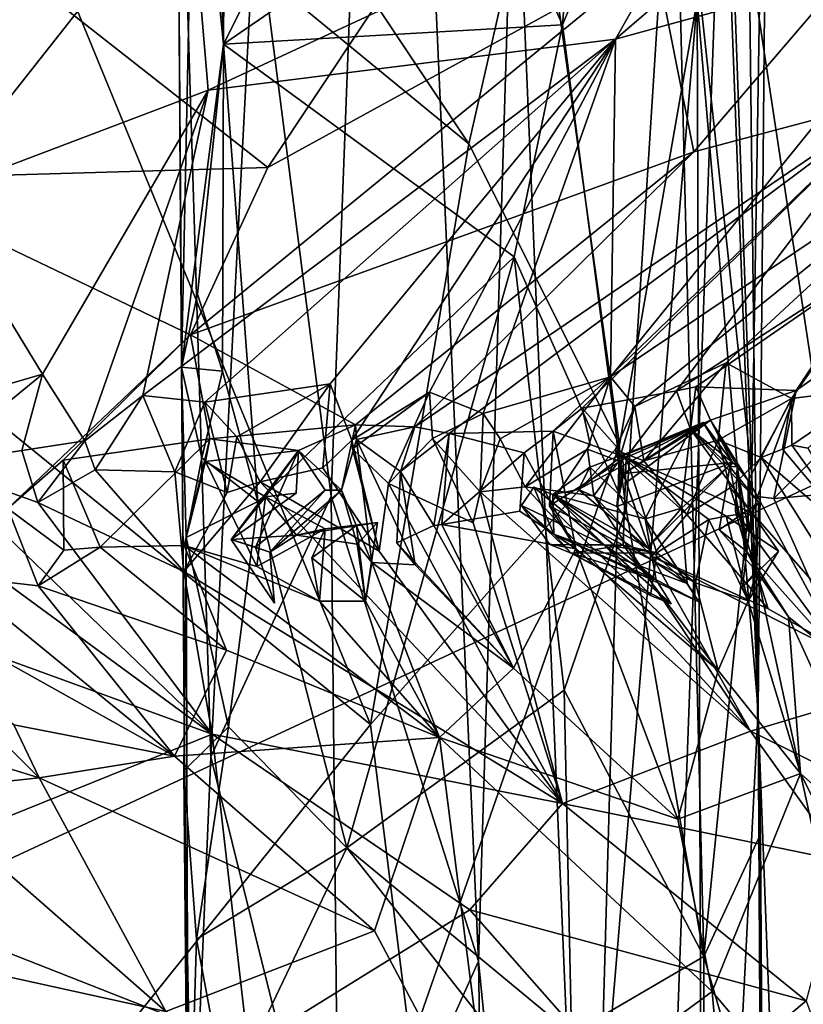
# Model space of a CAD drawing. Units: metres. Extents: x 25.4 to 30.92, y -2.77 to 4.36.
# Drawn here: x 30.34 to 30.55, y 2.93 to 3.19 of the extents above; entities that cross this region are included whole.
import ezdxf

# ---------------------------------------------------------------- set-up
doc = ezdxf.new("R2010")
doc.units = ezdxf.units.M

msp = doc.modelspace()

# ---------------------------------------------------------------- linework, layer by layer
at = {"layer": '1'}
for points in [[(30.84486, 3.19965, -1.55751), (30.25667, 2.92572, -1.56038), (30.12869, 4.23432, -1.56563)], [(30.4262, 3.06113, -0.26972), (30.44163, 3.46763, -0.31951), (30.4061, 3.21789, -0.19532)], [(30.44163, 3.46763, -0.31951), (30.4262, 3.06113, -0.26972), (30.46524, 2.93798, -0.37119)], [(30.47477, 3.25037, -0.39479), (30.44163, 3.46763, -0.31951), (30.46524, 2.93798, -0.37119)], [(30.5231, 3.19233, 0.30625), (30.5392, 3.00447, 0.26483), (30.53461, 3.39195, 0.27897)], [(30.54258, 3.37541, 0.22493), (30.53461, 3.39195, 0.27897), (30.5392, 3.00447, 0.26483)], [(30.31373, 3.37792, 0.41176), (30.32811, 3.2649, 0.40694), (30.46267, 3.15439, 0.3607)], [(30.31373, 3.37792, 0.41176), (30.46267, 3.15439, 0.3607), (30.48059, 3.23301, 0.34964)], [(30.53752, 3.06671, 0.17122), (30.52832, 3.32499, 0.14588), (30.54258, 3.37541, 0.22493)], [(30.54258, 3.37541, 0.22493), (30.5392, 3.00447, 0.26483), (30.53752, 3.06671, 0.17122)], [(30.39527, 3.2571, 0.05108), (30.39867, 3.34181, 0.05404), (30.39773, 3.18084, 0.05512)], [(30.39773, 3.18084, 0.05512), (30.39867, 3.34181, 0.05404), (30.46096, 3.30713, 0.07665)], [(30.53752, 3.06671, 0.17122), (30.51702, 3.25705, 0.12514), (30.52832, 3.32499, 0.14588)], [(30.39773, 3.18084, 0.05512), (30.46096, 3.30713, 0.07665), (30.46798, 3.22904, 0.0797)], [(30.38843, 2.85175, -0.07787), (30.38526, 3.28558, -0.03618), (30.38661, 3.09533, 0.0305)], [(30.38661, 3.09533, 0.0305), (30.38526, 3.28558, -0.03618), (30.38992, 3.25718, 0.04267)], [(30.38526, 3.28558, -0.03618), (30.38843, 2.85175, -0.07787), (30.39437, 2.99216, -0.12213)], [(30.38526, 3.28558, -0.03618), (30.39437, 2.99216, -0.12213), (30.4061, 3.21789, -0.19532)], [(30.48742, 3.18596, 0.09182), (30.46798, 3.22904, 0.0797), (30.4947, 3.27661, 0.09857)], [(30.48742, 3.18596, 0.09182), (30.4947, 3.27661, 0.09857), (30.51702, 3.25705, 0.12514)], [(30.32297, 3.09302, 0.41096), (30.43667, 3.00066, 0.37529), (30.32811, 3.2649, 0.40694)], [(30.32811, 3.2649, 0.40694), (30.43667, 3.00066, 0.37529), (30.46267, 3.15439, 0.3607)], [(30.38661, 3.09533, 0.0305), (30.38992, 3.25718, 0.04267), (30.39773, 3.18084, 0.05512)], [(30.38992, 3.25718, 0.04267), (30.39527, 3.2571, 0.05108), (30.39773, 3.18084, 0.05512)], [(30.50434, 3.05763, 0.10847), (30.48742, 3.18596, 0.09182), (30.51702, 3.25705, 0.12514)], [(30.50434, 3.05763, 0.10847), (30.51702, 3.25705, 0.12514), (30.52485, 2.93922, 0.1342)], [(30.52485, 2.93922, 0.1342), (30.51702, 3.25705, 0.12514), (30.53752, 3.06671, 0.17122)], [(30.47477, 3.25037, -0.39479), (30.50424, 2.54552, -0.43621), (30.52987, 3.25119, -0.47584)], [(30.50424, 2.54552, -0.43621), (30.56077, 2.43256, -0.50493), (30.52987, 3.25119, -0.47584)], [(30.5891, 2.85967, -0.53196), (30.52987, 3.25119, -0.47584), (30.56077, 2.43256, -0.50493)], [(30.52987, 3.25119, -0.47584), (30.5891, 2.85967, -0.53196), (30.58391, 3.20805, -0.52984)], [(30.46524, 2.93798, -0.37119), (30.50424, 2.54552, -0.43621), (30.47477, 3.25037, -0.39479)], [(30.48059, 3.23301, 0.34964), (30.46267, 3.15439, 0.3607), (30.50249, 3.07476, 0.33385)], [(30.48059, 3.23301, 0.34964), (30.50249, 3.07476, 0.33385), (30.5231, 3.19233, 0.30625)], [(30.50151, 3.18213, 0.95416), (30.5294, 3.23172, 0.94832), (30.56183, 3.23398, 1.0284)], [(30.59297, 3.20739, 1.1572), (30.50151, 3.18213, 0.95416), (30.56183, 3.23398, 1.0284)], [(30.5294, 3.23172, 0.94832), (30.3937, 3.16864, 0.75417), (30.38868, 3.22718, 0.67772)], [(30.50151, 3.18213, 0.95416), (30.3937, 3.16864, 0.75417), (30.5294, 3.23172, 0.94832)], [(30.39773, 3.18084, 0.05512), (30.46798, 3.22904, 0.0797), (30.48742, 3.18596, 0.09182)], [(30.32075, 3.141, 0.62564), (30.33368, 3.22728, 0.55757), (30.38868, 3.22718, 0.67772)], [(30.32075, 3.141, 0.62564), (30.38868, 3.22718, 0.67772), (30.3937, 3.16864, 0.75417)], [(30.34324, 3.20024, 2.89019), (30.40941, 3.14816, 2.70597), (30.461, 3.22569, 2.71036)], [(30.461, 3.22569, 2.71036), (30.40941, 3.14816, 2.70597), (30.51191, 3.20449, 2.56878)], [(30.4061, 3.21789, -0.19532), (30.39437, 2.99216, -0.12213), (30.4262, 3.06113, -0.26972)], [(30.51191, 3.20449, 2.56878), (30.52217, 3.15228, 2.43275), (30.57391, 3.21276, 2.40872)], [(30.57391, 3.21276, 2.40872), (30.52217, 3.15228, 2.43275), (30.57659, 3.16677, 2.26532)], [(30.50015, 3.0927, 1.13326), (30.50151, 3.18213, 0.95416), (30.59297, 3.20739, 1.1572)], [(30.50015, 3.0927, 1.13326), (30.59297, 3.20739, 1.1572), (30.59824, 3.15888, 1.30576)], [(30.40941, 3.14816, 2.70597), (30.38902, 3.10386, 2.66138), (30.51191, 3.20449, 2.56878)], [(30.38902, 3.10386, 2.66138), (30.52217, 3.15228, 2.43275), (30.51191, 3.20449, 2.56878)], [(30.25667, 2.92572, -1.56038), (30.84486, 3.19965, -1.55751), (30.84381, 2.8991, -1.55674)], [(30.34324, 3.20024, 2.89019), (30.30286, 3.1451, 2.87962), (30.40941, 3.14816, 2.70597)], [(30.50249, 3.07476, 0.33385), (30.49708, 2.8828, 0.34068), (30.5231, 3.19233, 0.30625)], [(30.5231, 3.19233, 0.30625), (30.49708, 2.8828, 0.34068), (30.52472, 2.71767, 0.30701)], [(30.5392, 3.00447, 0.26483), (30.5231, 3.19233, 0.30625), (30.52472, 2.71767, 0.30701)], [(30.47461, 3.12451, 0.0836), (30.39773, 3.18084, 0.05512), (30.48742, 3.18596, 0.09182)], [(30.47461, 3.12451, 0.0836), (30.48742, 3.18596, 0.09182), (30.50434, 3.05763, 0.10847)], [(30.37633, 3.08777, 0.85511), (30.3937, 3.16864, 0.75417), (30.50151, 3.18213, 0.95416)], [(30.39281, 3.08603, 0.8886), (30.37633, 3.08777, 0.85511), (30.50151, 3.18213, 0.95416)], [(30.39084, 3.11462, 0.04681), (30.38661, 3.09533, 0.0305), (30.39773, 3.18084, 0.05512)], [(30.39747, 3.09421, 0.05432), (30.39084, 3.11462, 0.04681), (30.39773, 3.18084, 0.05512)], [(30.42591, 3.0909, 0.94811), (30.39281, 3.08603, 0.8886), (30.50151, 3.18213, 0.95416)], [(30.40682, 3.05972, 0.05872), (30.39747, 3.09421, 0.05432), (30.39773, 3.18084, 0.05512)], [(30.40682, 3.05972, 0.05872), (30.39773, 3.18084, 0.05512), (30.47461, 3.12451, 0.0836)], [(30.43168, 3.076, 0.98375), (30.42591, 3.0909, 0.94811), (30.50151, 3.18213, 0.95416)], [(30.43168, 3.076, 0.98375), (30.50151, 3.18213, 0.95416), (30.45228, 3.08864, 1.02255)], [(30.46647, 3.08304, 1.06513), (30.45228, 3.08864, 1.02255), (30.50151, 3.18213, 0.95416)], [(30.50015, 3.0927, 1.13326), (30.46647, 3.08304, 1.06513), (30.50151, 3.18213, 0.95416)], [(30.34983, 3.09346, 0.78627), (30.32075, 3.141, 0.62564), (30.3937, 3.16864, 0.75417)], [(30.36098, 3.07581, 0.84093), (30.34983, 3.09346, 0.78627), (30.3937, 3.16864, 0.75417)], [(30.37633, 3.08777, 0.85511), (30.36098, 3.07581, 0.84093), (30.3937, 3.16864, 0.75417)], [(30.44835, 3.07947, 2.41844), (30.45748, 3.07772, 2.37612), (30.57659, 3.16677, 2.26532)], [(30.44835, 3.07947, 2.41844), (30.57659, 3.16677, 2.26532), (30.52217, 3.15228, 2.43275)], [(30.45748, 3.07772, 2.37612), (30.485, 3.07834, 2.27347), (30.57659, 3.16677, 2.26532)], [(30.485, 3.07834, 2.27347), (30.49266, 3.0844, 2.23683), (30.57659, 3.16677, 2.26532)], [(30.49266, 3.0844, 2.23683), (30.51765, 3.089, 2.14973), (30.57659, 3.16677, 2.26532)], [(30.57659, 3.16677, 2.26532), (30.51765, 3.089, 2.14973), (30.57283, 3.12476, 2.09383)], [(30.50661, 3.08485, 1.18269), (30.50015, 3.0927, 1.13326), (30.59824, 3.15888, 1.30576)], [(30.53074, 3.0964, 1.24192), (30.50661, 3.08485, 1.18269), (30.59824, 3.15888, 1.30576)], [(30.54804, 3.08701, 1.3461), (30.53074, 3.0964, 1.24192), (30.59824, 3.15888, 1.30576)], [(30.57047, 3.08984, 1.45413), (30.54804, 3.08701, 1.3461), (30.59824, 3.15888, 1.30576)], [(30.46267, 3.15439, 0.3607), (30.43667, 3.00066, 0.37529), (30.50249, 3.07476, 0.33385)], [(30.38902, 3.10386, 2.66138), (30.43269, 3.08, 2.47765), (30.52217, 3.15228, 2.43275)], [(30.43269, 3.08, 2.47765), (30.44835, 3.07947, 2.41844), (30.52217, 3.15228, 2.43275)], [(30.30286, 3.1451, 2.87962), (30.38902, 3.10386, 2.66138), (30.40941, 3.14816, 2.70597)], [(30.34067, 3.05787, 2.65676), (30.38902, 3.10386, 2.66138), (30.30286, 3.1451, 2.87962)], [(30.54925, 3.08909, 2.00757), (30.54342, 3.06055, 1.922), (30.62836, 3.14514, 1.88609)], [(30.54342, 3.06055, 1.922), (30.55493, 3.06153, 1.83362), (30.62836, 3.14514, 1.88609)], [(30.57283, 3.12476, 2.09383), (30.54925, 3.08909, 2.00757), (30.62836, 3.14514, 1.88609)], [(30.34983, 3.09346, 0.78627), (30.30899, 3.08148, 0.7074), (30.32075, 3.141, 0.62564)], [(30.43037, 2.96799, 0.06582), (30.40682, 3.05972, 0.05872), (30.47461, 3.12451, 0.0836)], [(30.43037, 2.96799, 0.06582), (30.47461, 3.12451, 0.0836), (30.48787, 3.00979, 0.09304)], [(30.48787, 3.00979, 0.09304), (30.47461, 3.12451, 0.0836), (30.50434, 3.05763, 0.10847)], [(30.51765, 3.089, 2.14973), (30.52271, 3.0901, 2.13762), (30.57283, 3.12476, 2.09383)], [(30.57283, 3.12476, 2.09383), (30.52271, 3.0901, 2.13762), (30.54925, 3.08909, 2.00757)], [(30.38661, 3.09533, 0.0305), (30.39084, 3.11462, 0.04681), (30.39747, 3.09421, 0.05432)], [(30.34067, 3.05787, 2.65676), (30.35524, 3.07071, 2.64404), (30.38902, 3.10386, 2.66138)], [(30.35524, 3.07071, 2.64404), (30.39412, 3.0763, 2.57405), (30.38902, 3.10386, 2.66138)], [(30.38902, 3.10386, 2.66138), (30.39412, 3.0763, 2.57405), (30.43269, 3.08, 2.47765)], [(30.3878, 3.05022, 0.03792), (30.38843, 2.85175, -0.07787), (30.38661, 3.09533, 0.0305)], [(30.392, 3.07129, 0.04806), (30.38661, 3.09533, 0.0305), (30.39747, 3.09421, 0.05432)], [(30.3878, 3.05022, 0.03792), (30.38661, 3.09533, 0.0305), (30.392, 3.07129, 0.04806)], [(30.50893, 3.07053, 1.21855), (30.50661, 3.08485, 1.18269), (30.53074, 3.0964, 1.24192)], [(30.52867, 3.07593, 1.24632), (30.50893, 3.07053, 1.21855), (30.53074, 3.0964, 1.24192)], [(30.52867, 3.07593, 1.24632), (30.53074, 3.0964, 1.24192), (30.54804, 3.08701, 1.3461)], [(30.3206, 3.06956, 0.75882), (30.30899, 3.08148, 0.7074), (30.34983, 3.09346, 0.78627)], [(30.3206, 3.06956, 0.75882), (30.34983, 3.09346, 0.78627), (30.34432, 3.07326, 0.78892)], [(30.32297, 3.09302, 0.41096), (30.33337, 2.87202, 0.41048), (30.43667, 3.00066, 0.37529)], [(30.36098, 3.07581, 0.84093), (30.34432, 3.07326, 0.78892), (30.34983, 3.09346, 0.78627)], [(30.392, 3.07129, 0.04806), (30.39747, 3.09421, 0.05432), (30.40682, 3.05972, 0.05872)], [(30.47093, 3.07635, 1.09667), (30.46647, 3.08304, 1.06513), (30.50015, 3.0927, 1.13326)], [(30.47754, 3.06358, 1.10832), (30.47093, 3.07635, 1.09667), (30.50015, 3.0927, 1.13326)], [(30.47754, 3.06358, 1.10832), (30.50015, 3.0927, 1.13326), (30.49403, 3.07355, 1.13347)], [(30.50233, 3.07043, 1.16652), (30.49403, 3.07355, 1.13347), (30.50015, 3.0927, 1.13326)], [(30.50233, 3.07043, 1.16652), (30.50015, 3.0927, 1.13326), (30.50661, 3.08485, 1.18269)], [(30.42591, 3.0909, 0.94811), (30.40128, 3.07685, 0.92352), (30.39281, 3.08603, 0.8886)], [(30.40745, 3.06496, 0.93641), (30.40128, 3.07685, 0.92352), (30.42591, 3.0909, 0.94811)], [(30.40745, 3.06496, 0.93641), (30.42591, 3.0909, 0.94811), (30.42399, 3.06868, 0.95698)], [(30.42399, 3.06868, 0.95698), (30.42591, 3.0909, 0.94811), (30.43168, 3.076, 0.98375)], [(30.51765, 3.089, 2.14973), (30.52135, 3.07886, 2.14648), (30.52271, 3.0901, 2.13762)], [(30.52271, 3.0901, 2.13762), (30.52135, 3.07886, 2.14648), (30.52666, 3.08124, 2.1074)], [(30.52271, 3.0901, 2.13762), (30.52666, 3.08124, 2.1074), (30.54925, 3.08909, 2.00757)], [(30.57047, 3.08984, 1.45413), (30.54815, 3.07464, 1.3978), (30.54804, 3.08701, 1.3461)], [(30.55238, 3.07384, 1.41359), (30.54815, 3.07464, 1.3978), (30.57047, 3.08984, 1.45413)], [(30.36376, 3.06814, 0.85241), (30.36098, 3.07581, 0.84093), (30.37633, 3.08777, 0.85511)], [(30.36376, 3.06814, 0.85241), (30.37633, 3.08777, 0.85511), (30.38484, 3.06755, 0.87534)], [(30.38484, 3.06755, 0.87534), (30.37633, 3.08777, 0.85511), (30.39281, 3.08603, 0.8886)], [(30.43185, 3.0737, 0.99882), (30.43168, 3.076, 0.98375), (30.45228, 3.08864, 1.02255)], [(30.44142, 3.06447, 1.01459), (30.43185, 3.0737, 0.99882), (30.45228, 3.08864, 1.02255)], [(30.44142, 3.06447, 1.01459), (30.45228, 3.08864, 1.02255), (30.45302, 3.07639, 1.03219)], [(30.45302, 3.07639, 1.03219), (30.45228, 3.08864, 1.02255), (30.46647, 3.08304, 1.06513)], [(30.51765, 3.089, 2.14973), (30.49266, 3.0844, 2.23683), (30.50434, 3.07133, 2.2442)], [(30.51765, 3.089, 2.14973), (30.50434, 3.07133, 2.2442), (30.52135, 3.07886, 2.14648)], [(30.52666, 3.08124, 2.1074), (30.53662, 3.06529, 2.05008), (30.54925, 3.08909, 2.00757)], [(30.54002, 3.07134, 1.30701), (30.52867, 3.07593, 1.24632), (30.54804, 3.08701, 1.3461)], [(30.53662, 3.06529, 2.05008), (30.53902, 3.06101, 1.98844), (30.54925, 3.08909, 2.00757)], [(30.53902, 3.06101, 1.98844), (30.54342, 3.06055, 1.922), (30.54925, 3.08909, 2.00757)], [(30.5457, 3.07359, 1.35181), (30.54002, 3.07134, 1.30701), (30.54804, 3.08701, 1.3461)], [(30.54815, 3.07464, 1.3978), (30.5457, 3.07359, 1.35181), (30.54804, 3.08701, 1.3461)], [(30.38484, 3.06755, 0.87534), (30.39281, 3.08603, 0.8886), (30.39865, 3.06213, 0.9089)], [(30.39865, 3.06213, 0.9089), (30.39281, 3.08603, 0.8886), (30.40128, 3.07685, 0.92352)], [(30.49266, 3.0844, 2.23683), (30.485, 3.07834, 2.27347), (30.49476, 3.07479, 2.24518)], [(30.49476, 3.07479, 2.24518), (30.50434, 3.07133, 2.2442), (30.49266, 3.0844, 2.23683)], [(30.50141, 3.0734, 1.18899), (30.50233, 3.07043, 1.16652), (30.50661, 3.08485, 1.18269)], [(30.50893, 3.07053, 1.21855), (30.50141, 3.0734, 1.18899), (30.50661, 3.08485, 1.18269)], [(30.45302, 3.07639, 1.03219), (30.46647, 3.08304, 1.06513), (30.46566, 3.06228, 1.05721)], [(30.46566, 3.06228, 1.05721), (30.46647, 3.08304, 1.06513), (30.47093, 3.07635, 1.09667)], [(30.39412, 3.0763, 2.57405), (30.41759, 3.07327, 2.49417), (30.43269, 3.08, 2.47765)], [(30.41759, 3.07327, 2.49417), (30.42895, 3.06271, 2.47995), (30.43269, 3.08, 2.47765)], [(30.42895, 3.06271, 2.47995), (30.43289, 3.07613, 2.4608), (30.43269, 3.08, 2.47765)], [(30.43289, 3.07613, 2.4608), (30.44835, 3.07947, 2.41844), (30.43269, 3.08, 2.47765)], [(30.43289, 3.07613, 2.4608), (30.44454, 3.06768, 2.42112), (30.44835, 3.07947, 2.41844)], [(30.44835, 3.07947, 2.41844), (30.44454, 3.06768, 2.42112), (30.45748, 3.07772, 2.37612)], [(30.50319, 3.0717, 2.12656), (30.49166, 3.06294, 2.15158), (30.52135, 3.07886, 2.14648)], [(30.49166, 3.06294, 2.15158), (30.49465, 3.06884, 2.157), (30.52135, 3.07886, 2.14648)], [(30.52135, 3.07886, 2.14648), (30.49465, 3.06884, 2.157), (30.50933, 3.05517, 2.16988)], [(30.50362, 3.06937, 2.11674), (30.50319, 3.0717, 2.12656), (30.52469, 3.08063, 2.11734)], [(30.50319, 3.0717, 2.12656), (30.52135, 3.07886, 2.14648), (30.52469, 3.08063, 2.11734)], [(30.50369, 3.06716, 2.10684), (30.50362, 3.06937, 2.11674), (30.52469, 3.08063, 2.11734)], [(30.50369, 3.06716, 2.10684), (30.50446, 3.06482, 2.0971), (30.52666, 3.08124, 2.1074)], [(30.52666, 3.08124, 2.1074), (30.50446, 3.06482, 2.0971), (30.50369, 3.06716, 2.10684)], [(30.52469, 3.08063, 2.11734), (30.53244, 3.07008, 2.10884), (30.50369, 3.06716, 2.10684)], [(30.52135, 3.07886, 2.14648), (30.50434, 3.07133, 2.2442), (30.53751, 3.05684, 2.19402)], [(30.51897, 3.05794, 2.13962), (30.52135, 3.07886, 2.14648), (30.50933, 3.05517, 2.16988)], [(30.53244, 3.07008, 2.10884), (30.52135, 3.07886, 2.14648), (30.51897, 3.05794, 2.13962)], [(30.52666, 3.08124, 2.1074), (30.52135, 3.07886, 2.14648), (30.53244, 3.07008, 2.10884)], [(30.52469, 3.08063, 2.11734), (30.52135, 3.07886, 2.14648), (30.53177, 3.06888, 2.1272)], [(30.52135, 3.07886, 2.14648), (30.53751, 3.05684, 2.19402), (30.53941, 3.05948, 2.14224)], [(30.52135, 3.07886, 2.14648), (30.53941, 3.05948, 2.14224), (30.53177, 3.06888, 2.1272)], [(30.52469, 3.08063, 2.11734), (30.53177, 3.06888, 2.1272), (30.53244, 3.07008, 2.10884)], [(30.52666, 3.08124, 2.1074), (30.53244, 3.07008, 2.10884), (30.53371, 3.06902, 2.09887)], [(30.52666, 3.08124, 2.1074), (30.53371, 3.06902, 2.09887), (30.53662, 3.06529, 2.05008)], [(30.35524, 3.07071, 2.64404), (30.36508, 3.04766, 2.61111), (30.39412, 3.0763, 2.57405)], [(30.36508, 3.04766, 2.61111), (30.38734, 3.04809, 2.57442), (30.39412, 3.0763, 2.57405)], [(30.39412, 3.0763, 2.57405), (30.38734, 3.04809, 2.57442), (30.39292, 3.07028, 2.57004)], [(30.39292, 3.07028, 2.57004), (30.41759, 3.07327, 2.49417), (30.39412, 3.0763, 2.57405)], [(30.39865, 3.06213, 0.9089), (30.40128, 3.07685, 0.92352), (30.40745, 3.06496, 0.93641)], [(30.43289, 3.07613, 2.4608), (30.42895, 3.06271, 2.47995), (30.43697, 3.04353, 2.46094)], [(30.43289, 3.07613, 2.4608), (30.43697, 3.04353, 2.46094), (30.44842, 3.04293, 2.43574)], [(30.43289, 3.07613, 2.4608), (30.44842, 3.04293, 2.43574), (30.44454, 3.06768, 2.42112)], [(30.44142, 3.06447, 1.01459), (30.45302, 3.07639, 1.03219), (30.4638, 3.05409, 1.03629)], [(30.45748, 3.07772, 2.37612), (30.44454, 3.06768, 2.42112), (30.45338, 3.05337, 2.39379)], [(30.4638, 3.05409, 1.03629), (30.45302, 3.07639, 1.03219), (30.46566, 3.06228, 1.05721)], [(30.45748, 3.07772, 2.37612), (30.45338, 3.05337, 2.39379), (30.45551, 3.05365, 2.37691)], [(30.45748, 3.07772, 2.37612), (30.45551, 3.05365, 2.37691), (30.47727, 3.07257, 2.30158)], [(30.45748, 3.07772, 2.37612), (30.47727, 3.07257, 2.30158), (30.485, 3.07834, 2.27347)], [(30.46566, 3.06228, 1.05721), (30.47093, 3.07635, 1.09667), (30.47754, 3.06358, 1.10832)], [(30.485, 3.07834, 2.27347), (30.47727, 3.07257, 2.30158), (30.49095, 3.04715, 2.29357)], [(30.48404, 3.0586, 2.27397), (30.485, 3.07834, 2.27347), (30.49095, 3.04715, 2.29357)], [(30.49476, 3.07479, 2.24518), (30.485, 3.07834, 2.27347), (30.48404, 3.0586, 2.27397)], [(30.34862, 3.0595, 0.79227), (30.34432, 3.07326, 0.78892), (30.36098, 3.07581, 0.84093)], [(30.36098, 3.07581, 0.84093), (30.36376, 3.06814, 0.85241), (30.34862, 3.0595, 0.79227)], [(30.43892, 3.04657, 0.97025), (30.42399, 3.06868, 0.95698), (30.43168, 3.076, 0.98375)], [(30.43168, 3.076, 0.98375), (30.43185, 3.0737, 0.99882), (30.43892, 3.04657, 0.97025)], [(30.43892, 3.04657, 0.97025), (30.43185, 3.0737, 0.99882), (30.44142, 3.06447, 1.01459)], [(30.43667, 3.00066, 0.37529), (30.4472, 2.9159, 0.37192), (30.50249, 3.07476, 0.33385)], [(30.4472, 2.9159, 0.37192), (30.49708, 2.8828, 0.34068), (30.50249, 3.07476, 0.33385)], [(30.47754, 3.06358, 1.10832), (30.49403, 3.07355, 1.13347), (30.49578, 3.06124, 1.13141)], [(30.49476, 3.07479, 2.24518), (30.48404, 3.0586, 2.27397), (30.50434, 3.07133, 2.2442)], [(30.49578, 3.06124, 1.13141), (30.49403, 3.07355, 1.13347), (30.50233, 3.07043, 1.16652)], [(30.50893, 3.07053, 1.21855), (30.52867, 3.07593, 1.24632), (30.52034, 3.0563, 1.22844)], [(30.52034, 3.0563, 1.22844), (30.52867, 3.07593, 1.24632), (30.53185, 3.06333, 1.24797)], [(30.53185, 3.06333, 1.24797), (30.52867, 3.07593, 1.24632), (30.54002, 3.07134, 1.30701)], [(30.54002, 3.07134, 1.30701), (30.5457, 3.07359, 1.35181), (30.56749, 3.04775, 1.42555)], [(30.5457, 3.07359, 1.35181), (30.54815, 3.07464, 1.3978), (30.56749, 3.04775, 1.42555)], [(30.54815, 3.07464, 1.3978), (30.55238, 3.07384, 1.41359), (30.56749, 3.04775, 1.42555)], [(30.3206, 3.06956, 0.75882), (30.34432, 3.07326, 0.78892), (30.34862, 3.0595, 0.79227)], [(30.3878, 3.05022, 0.03792), (30.392, 3.07129, 0.04806), (30.40682, 3.05972, 0.05872)], [(30.41759, 3.07327, 2.49417), (30.39292, 3.07028, 2.57004), (30.40888, 3.06094, 2.53135)], [(30.39971, 3.04969, 2.50195), (30.40615, 3.04765, 2.48994), (30.41759, 3.07327, 2.49417)], [(30.39971, 3.04969, 2.50195), (30.41759, 3.07327, 2.49417), (30.41691, 3.06193, 2.51288)], [(30.41759, 3.07327, 2.49417), (30.40615, 3.04765, 2.48994), (30.42467, 3.06273, 2.49441)], [(30.41759, 3.07327, 2.49417), (30.40888, 3.06094, 2.53135), (30.41691, 3.06193, 2.51288)], [(30.41759, 3.07327, 2.49417), (30.42467, 3.06273, 2.49441), (30.42895, 3.06271, 2.47995)], [(30.45551, 3.05365, 2.37691), (30.47611, 3.05718, 2.30083), (30.47727, 3.07257, 2.30158)], [(30.47727, 3.07257, 2.30158), (30.47611, 3.05718, 2.30083), (30.49095, 3.04715, 2.29357)], [(30.48404, 3.0586, 2.27397), (30.50349, 3.04817, 2.25477), (30.50434, 3.07133, 2.2442)], [(30.5018, 3.05841, 2.10888), (30.49166, 3.06294, 2.15158), (30.50319, 3.0717, 2.12656)], [(30.50233, 3.07043, 1.16652), (30.50141, 3.0734, 1.18899), (30.51112, 3.04528, 1.14317)], [(30.50141, 3.0734, 1.18899), (30.50893, 3.07053, 1.21855), (30.52034, 3.0563, 1.22844)], [(30.51112, 3.04528, 1.14317), (30.50141, 3.0734, 1.18899), (30.52034, 3.0563, 1.22844)], [(30.5018, 3.05841, 2.10888), (30.50319, 3.0717, 2.12656), (30.50362, 3.06937, 2.11674)], [(30.50434, 3.07133, 2.2442), (30.50349, 3.04817, 2.25477), (30.51241, 3.04615, 2.24402)], [(30.50434, 3.07133, 2.2442), (30.52614, 3.055, 2.2432), (30.53079, 3.05586, 2.22367)], [(30.50434, 3.07133, 2.2442), (30.53079, 3.05586, 2.22367), (30.53751, 3.05684, 2.19402)], [(30.52614, 3.055, 2.2432), (30.50434, 3.07133, 2.2442), (30.51241, 3.04615, 2.24402)], [(30.53185, 3.06333, 1.24797), (30.54002, 3.07134, 1.30701), (30.57775, 3.01113, 1.29041)], [(30.54002, 3.07134, 1.30701), (30.56749, 3.04775, 1.42555), (30.57775, 3.01113, 1.29041)], [(30.31126, 3.05933, 0.71784), (30.3206, 3.06956, 0.75882), (30.39476, 2.99809, 0.80282)], [(30.3206, 3.06956, 0.75882), (30.34862, 3.0595, 0.79227), (30.39476, 2.99809, 0.80282)], [(30.34067, 3.05787, 2.65676), (30.35542, 3.04683, 2.63249), (30.35524, 3.07071, 2.64404)], [(30.35524, 3.07071, 2.64404), (30.35542, 3.04683, 2.63249), (30.36508, 3.04766, 2.61111)], [(30.38734, 3.04809, 2.57442), (30.40653, 3.04249, 2.54332), (30.39292, 3.07028, 2.57004)], [(30.40888, 3.06094, 2.53135), (30.39292, 3.07028, 2.57004), (30.40653, 3.04249, 2.54332)], [(30.40745, 3.06496, 0.93641), (30.42399, 3.06868, 0.95698), (30.43892, 3.04657, 0.97025)], [(30.49465, 3.06884, 2.157), (30.49166, 3.06294, 2.15158), (30.4849, 3.06154, 2.19002)], [(30.50933, 3.05517, 2.16988), (30.49465, 3.06884, 2.157), (30.4849, 3.06154, 2.19002)], [(30.49578, 3.06124, 1.13141), (30.50233, 3.07043, 1.16652), (30.51112, 3.04528, 1.14317)], [(30.50992, 3.04743, 2.11252), (30.5018, 3.05841, 2.10888), (30.53244, 3.07008, 2.10884)], [(30.53244, 3.07008, 2.10884), (30.5018, 3.05841, 2.10888), (30.50369, 3.06716, 2.10684)], [(30.50369, 3.06716, 2.10684), (30.5018, 3.05841, 2.10888), (30.50362, 3.06937, 2.11674)], [(30.50992, 3.04743, 2.11252), (30.53244, 3.07008, 2.10884), (30.51897, 3.05794, 2.13962)], [(30.53177, 3.06888, 2.1272), (30.5289, 3.05221, 2.13106), (30.53622, 3.04645, 2.12184)], [(30.53941, 3.05948, 2.14224), (30.5289, 3.05221, 2.13106), (30.53177, 3.06888, 2.1272)], [(30.53244, 3.07008, 2.10884), (30.53177, 3.06888, 2.1272), (30.53371, 3.06902, 2.09887)], [(30.53371, 3.06902, 2.09887), (30.53177, 3.06888, 2.1272), (30.53622, 3.04645, 2.12184)], [(30.53323, 3.05708, 2.0883), (30.5366, 3.05245, 2.06319), (30.53371, 3.06902, 2.09887)], [(30.53371, 3.06902, 2.09887), (30.53622, 3.04645, 2.12184), (30.53323, 3.05708, 2.0883)], [(30.53371, 3.06902, 2.09887), (30.5366, 3.05245, 2.06319), (30.53662, 3.06529, 2.05008)], [(30.34862, 3.0595, 0.79227), (30.36376, 3.06814, 0.85241), (30.38725, 3.0412, 0.85796)], [(30.36376, 3.06814, 0.85241), (30.38484, 3.06755, 0.87534), (30.38725, 3.0412, 0.85796)], [(30.38725, 3.0412, 0.85796), (30.38484, 3.06755, 0.87534), (30.39865, 3.06213, 0.9089)], [(30.44356, 3.04882, 2.41779), (30.44454, 3.06768, 2.42112), (30.44842, 3.04293, 2.43574)], [(30.44454, 3.06768, 2.42112), (30.44356, 3.04882, 2.41779), (30.45338, 3.05337, 2.39379)], [(30.52485, 2.93922, 0.1342), (30.53752, 3.06671, 0.17122), (30.53989, 2.97169, 0.18793)], [(30.5392, 3.00447, 0.26483), (30.53989, 2.97169, 0.18793), (30.53752, 3.06671, 0.17122)], [(30.38725, 3.0412, 0.85796), (30.40745, 3.06496, 0.93641), (30.48745, 2.97979, 0.96966)], [(30.38725, 3.0412, 0.85796), (30.39865, 3.06213, 0.9089), (30.40745, 3.06496, 0.93641)], [(30.48745, 2.97979, 0.96966), (30.40745, 3.06496, 0.93641), (30.43892, 3.04657, 0.97025)], [(30.48745, 2.97979, 0.96966), (30.43892, 3.04657, 0.97025), (30.44142, 3.06447, 1.01459)], [(30.44142, 3.06447, 1.01459), (30.4638, 3.05409, 1.03629), (30.48745, 2.97979, 0.96966)], [(30.53723, 2.9989, 1.11997), (30.46566, 3.06228, 1.05721), (30.47754, 3.06358, 1.10832)], [(30.4766, 3.05868, 2.2399), (30.47984, 3.06355, 2.21833), (30.48519, 3.05111, 2.21603)], [(30.4766, 3.05868, 2.2399), (30.49851, 3.04827, 2.22783), (30.47984, 3.06355, 2.21833)], [(30.47754, 3.06358, 1.10832), (30.49578, 3.06124, 1.13141), (30.53723, 2.9989, 1.11997)], [(30.47984, 3.06355, 2.21833), (30.4849, 3.06154, 2.19002), (30.48519, 3.05111, 2.21603)], [(30.49851, 3.04827, 2.22783), (30.4849, 3.06154, 2.19002), (30.47984, 3.06355, 2.21833)], [(30.52034, 3.0563, 1.22844), (30.53185, 3.06333, 1.24797), (30.54189, 3.0313, 1.21966)], [(30.54189, 3.0313, 1.21966), (30.53185, 3.06333, 1.24797), (30.57775, 3.01113, 1.29041)], [(30.53662, 3.06529, 2.05008), (30.5366, 3.05245, 2.06319), (30.53902, 3.06101, 1.98844)], [(30.39437, 2.99216, -0.12213), (30.42834, 2.85565, -0.27849), (30.4262, 3.06113, -0.26972)], [(30.39971, 3.04969, 2.50195), (30.41691, 3.06193, 2.51288), (30.40888, 3.06094, 2.53135)], [(30.417, 3.05081, 2.45743), (30.39971, 3.04969, 2.50195), (30.40888, 3.06094, 2.53135)], [(30.42467, 3.06273, 2.49441), (30.40615, 3.04765, 2.48994), (30.40994, 3.04635, 2.4823)], [(30.40888, 3.06094, 2.53135), (30.40653, 3.04249, 2.54332), (30.42465, 3.05248, 2.52572)], [(30.417, 3.05081, 2.45743), (30.40888, 3.06094, 2.53135), (30.42465, 3.05248, 2.52572)], [(30.42895, 3.06271, 2.47995), (30.42467, 3.06273, 2.49441), (30.40994, 3.04635, 2.4823)], [(30.42895, 3.06271, 2.47995), (30.40994, 3.04635, 2.4823), (30.417, 3.05081, 2.45743)], [(30.43311, 3.04847, 2.47663), (30.42895, 3.06271, 2.47995), (30.417, 3.05081, 2.45743)], [(30.4262, 3.06113, -0.26972), (30.42834, 2.85565, -0.27849), (30.46524, 2.93798, -0.37119)], [(30.42895, 3.06271, 2.47995), (30.43311, 3.04847, 2.47663), (30.43697, 3.04353, 2.46094)], [(30.48745, 2.97979, 0.96966), (30.4638, 3.05409, 1.03629), (30.46566, 3.06228, 1.05721)], [(30.48745, 2.97979, 0.96966), (30.46566, 3.06228, 1.05721), (30.53723, 2.9989, 1.11997)], [(30.4849, 3.06154, 2.19002), (30.49166, 3.06294, 2.15158), (30.50992, 3.04743, 2.11252)], [(30.48519, 3.05111, 2.21603), (30.4849, 3.06154, 2.19002), (30.52044, 3.03798, 2.15886)], [(30.4849, 3.06154, 2.19002), (30.50992, 3.04743, 2.11252), (30.52044, 3.03798, 2.15886)], [(30.51221, 3.03901, 2.20138), (30.4849, 3.06154, 2.19002), (30.49851, 3.04827, 2.22783)], [(30.50933, 3.05517, 2.16988), (30.4849, 3.06154, 2.19002), (30.51221, 3.03901, 2.20138)], [(30.49166, 3.06294, 2.15158), (30.5018, 3.05841, 2.10888), (30.50992, 3.04743, 2.11252)], [(30.53723, 2.9989, 1.11997), (30.49578, 3.06124, 1.13141), (30.51112, 3.04528, 1.14317)], [(30.5366, 3.05245, 2.06319), (30.56306, 3.01635, 2.05659), (30.53902, 3.06101, 1.98844)], [(30.53902, 3.06101, 1.98844), (30.56306, 3.01635, 2.05659), (30.54342, 3.06055, 1.922)], [(30.54342, 3.06055, 1.922), (30.56306, 3.01635, 2.05659), (30.55493, 3.06153, 1.83362)], [(30.28506, 3.03797, 0.63916), (30.31126, 3.05933, 0.71784), (30.39476, 2.99809, 0.80282)], [(30.34067, 3.05787, 2.65676), (30.32647, 3.03995, 2.69141), (30.34871, 3.03738, 2.65291)], [(30.34067, 3.05787, 2.65676), (30.34871, 3.03738, 2.65291), (30.35542, 3.04683, 2.63249)], [(30.39476, 2.99809, 0.80282), (30.34862, 3.0595, 0.79227), (30.38725, 3.0412, 0.85796)], [(30.39901, 3.00004, 0.05571), (30.3878, 3.05022, 0.03792), (30.40682, 3.05972, 0.05872)], [(30.39901, 3.00004, 0.05571), (30.40682, 3.05972, 0.05872), (30.43037, 2.96799, 0.06582)], [(30.4766, 3.05868, 2.2399), (30.48519, 3.05111, 2.21603), (30.48977, 3.04603, 2.23473)], [(30.48412, 3.04833, 2.24359), (30.4766, 3.05868, 2.2399), (30.48977, 3.04603, 2.23473)], [(30.4766, 3.05868, 2.2399), (30.48412, 3.04833, 2.24359), (30.49851, 3.04827, 2.22783)], [(30.49095, 3.04715, 2.29357), (30.52866, 3.01496, 2.26068), (30.48404, 3.0586, 2.27397)], [(30.48404, 3.0586, 2.27397), (30.52866, 3.01496, 2.26068), (30.50349, 3.04817, 2.25477)], [(30.51897, 3.05794, 2.13962), (30.50933, 3.05517, 2.16988), (30.52044, 3.03798, 2.15886)], [(30.52044, 3.03798, 2.15886), (30.50992, 3.04743, 2.11252), (30.51897, 3.05794, 2.13962)], [(30.5388, 3.04126, 2.1481), (30.5289, 3.05221, 2.13106), (30.53941, 3.05948, 2.14224)], [(30.53751, 3.05684, 2.19402), (30.5388, 3.04126, 2.1481), (30.53941, 3.05948, 2.14224)], [(30.47611, 3.05718, 2.30083), (30.45551, 3.05365, 2.37691), (30.49095, 3.04715, 2.29357)], [(30.48787, 3.00979, 0.09304), (30.50434, 3.05763, 0.10847), (30.52485, 2.93922, 0.1342)], [(30.51112, 3.04528, 1.14317), (30.52034, 3.0563, 1.22844), (30.54189, 3.0313, 1.21966)], [(30.52614, 3.055, 2.2432), (30.53656, 3.03345, 2.20868), (30.53079, 3.05586, 2.22367)], [(30.53751, 3.05684, 2.19402), (30.53079, 3.05586, 2.22367), (30.54463, 3.04661, 2.20683)], [(30.53079, 3.05586, 2.22367), (30.53656, 3.03345, 2.20868), (30.54463, 3.04661, 2.20683)], [(30.53622, 3.04645, 2.12184), (30.56306, 3.01635, 2.05659), (30.53323, 3.05708, 2.0883)], [(30.5366, 3.05245, 2.06319), (30.53323, 3.05708, 2.0883), (30.56306, 3.01635, 2.05659)], [(30.53505, 3.03706, 2.19423), (30.5388, 3.04126, 2.1481), (30.53751, 3.05684, 2.19402)], [(30.53505, 3.03706, 2.19423), (30.53751, 3.05684, 2.19402), (30.54463, 3.04661, 2.20683)], [(30.43844, 3.05415, 2.4882), (30.43311, 3.04847, 2.47663), (30.417, 3.05081, 2.45743)], [(30.42465, 3.05248, 2.52572), (30.43844, 3.05415, 2.4882), (30.417, 3.05081, 2.45743)], [(30.42111, 3.04483, 2.51316), (30.4353, 3.03334, 2.49807), (30.43293, 3.05333, 2.50692)], [(30.42465, 3.05248, 2.52572), (30.42111, 3.04483, 2.51316), (30.43293, 3.05333, 2.50692)], [(30.42465, 3.05248, 2.52572), (30.43293, 3.05333, 2.50692), (30.43844, 3.05415, 2.4882)], [(30.43293, 3.05333, 2.50692), (30.4353, 3.03334, 2.49807), (30.43844, 3.05415, 2.4882)], [(30.4353, 3.03334, 2.49807), (30.43311, 3.04847, 2.47663), (30.43844, 3.05415, 2.4882)], [(30.45338, 3.05337, 2.39379), (30.44356, 3.04882, 2.41779), (30.4745, 3.01564, 2.43488)], [(30.45551, 3.05365, 2.37691), (30.45338, 3.05337, 2.39379), (30.4745, 3.01564, 2.43488)], [(30.45551, 3.05365, 2.37691), (30.4745, 3.01564, 2.43488), (30.49095, 3.04715, 2.29357)], [(30.52044, 3.03798, 2.15886), (30.50933, 3.05517, 2.16988), (30.52355, 3.03316, 2.18156)], [(30.51221, 3.03901, 2.20138), (30.52355, 3.03316, 2.18156), (30.50933, 3.05517, 2.16988)], [(30.52614, 3.055, 2.2432), (30.51241, 3.04615, 2.24402), (30.52268, 3.03822, 2.24667)], [(30.52268, 3.03822, 2.24667), (30.53656, 3.03345, 2.20868), (30.52614, 3.055, 2.2432)], [(30.38722, 2.98842, 0.03377), (30.38843, 2.85175, -0.07787), (30.3878, 3.05022, 0.03792)], [(30.38722, 2.98842, 0.03377), (30.3878, 3.05022, 0.03792), (30.39901, 3.00004, 0.05571)], [(30.417, 3.05081, 2.45743), (30.40994, 3.04635, 2.4823), (30.39971, 3.04969, 2.50195)], [(30.40653, 3.04249, 2.54332), (30.42312, 3.03337, 2.5234), (30.42465, 3.05248, 2.52572)], [(30.42312, 3.03337, 2.5234), (30.42111, 3.04483, 2.51316), (30.42465, 3.05248, 2.52572)], [(30.48977, 3.04603, 2.23473), (30.48519, 3.05111, 2.21603), (30.51221, 3.03901, 2.20138)], [(30.48519, 3.05111, 2.21603), (30.52044, 3.03798, 2.15886), (30.52355, 3.03316, 2.18156)], [(30.51221, 3.03901, 2.20138), (30.48519, 3.05111, 2.21603), (30.52355, 3.03316, 2.18156)], [(30.53622, 3.04645, 2.12184), (30.5289, 3.05221, 2.13106), (30.5388, 3.04126, 2.1481)], [(30.34871, 3.03738, 2.65291), (30.39855, 3.02037, 2.59837), (30.36508, 3.04766, 2.61111)], [(30.35542, 3.04683, 2.63249), (30.34871, 3.03738, 2.65291), (30.36508, 3.04766, 2.61111)], [(30.38734, 3.04809, 2.57442), (30.36508, 3.04766, 2.61111), (30.39855, 3.02037, 2.59837)], [(30.38734, 3.04809, 2.57442), (30.39855, 3.02037, 2.59837), (30.45489, 2.99727, 2.53319)], [(30.38734, 3.04809, 2.57442), (30.45489, 2.99727, 2.53319), (30.42312, 3.03337, 2.5234)], [(30.40653, 3.04249, 2.54332), (30.38734, 3.04809, 2.57442), (30.42312, 3.03337, 2.5234)], [(30.40615, 3.04765, 2.48994), (30.39971, 3.04969, 2.50195), (30.41118, 3.03277, 2.51353)], [(30.40994, 3.04635, 2.4823), (30.41118, 3.03277, 2.51353), (30.39971, 3.04969, 2.50195)], [(30.40615, 3.04765, 2.48994), (30.41118, 3.03277, 2.51353), (30.40994, 3.04635, 2.4823)], [(30.43311, 3.04847, 2.47663), (30.4353, 3.03334, 2.49807), (30.43697, 3.04353, 2.46094)], [(30.4745, 3.01564, 2.43488), (30.44356, 3.04882, 2.41779), (30.44842, 3.04293, 2.43574)], [(30.48412, 3.04833, 2.24359), (30.48977, 3.04603, 2.23473), (30.50349, 3.04817, 2.25477)], [(30.50349, 3.04817, 2.25477), (30.49851, 3.04827, 2.22783), (30.48412, 3.04833, 2.24359)], [(30.50349, 3.04817, 2.25477), (30.48977, 3.04603, 2.23473), (30.51241, 3.04615, 2.24402)], [(30.51625, 3.03265, 2.22213), (30.51221, 3.03901, 2.20138), (30.49851, 3.04827, 2.22783)], [(30.49851, 3.04827, 2.22783), (30.50349, 3.04817, 2.25477), (30.51241, 3.04615, 2.24402)], [(30.51625, 3.03265, 2.22213), (30.49851, 3.04827, 2.22783), (30.51074, 3.03481, 2.23102)], [(30.51074, 3.03481, 2.23102), (30.49851, 3.04827, 2.22783), (30.51241, 3.04615, 2.24402)], [(30.50349, 3.04817, 2.25477), (30.52866, 3.01496, 2.26068), (30.52268, 3.03822, 2.24667)], [(30.51241, 3.04615, 2.24402), (30.50349, 3.04817, 2.25477), (30.52268, 3.03822, 2.24667)], [(30.28946, 3.0456, 2.74871), (30.26287, 3.01304, 2.88655), (30.34895, 2.98658, 2.77792)], [(30.3422, 3.00062, 2.7659), (30.28946, 3.0456, 2.74871), (30.34895, 2.98658, 2.77792)], [(30.38478, 2.99231, 2.69723), (30.28946, 3.0456, 2.74871), (30.3422, 3.00062, 2.7659)], [(30.28946, 3.0456, 2.74871), (30.38478, 2.99231, 2.69723), (30.32647, 3.03995, 2.69141)], [(30.42111, 3.04483, 2.51316), (30.42312, 3.03337, 2.5234), (30.4353, 3.03334, 2.49807)], [(30.49095, 3.04715, 2.29357), (30.4745, 3.01564, 2.43488), (30.51795, 2.97561, 2.37437)], [(30.48977, 3.04603, 2.23473), (30.51074, 3.03481, 2.23102), (30.51241, 3.04615, 2.24402)], [(30.51074, 3.03481, 2.23102), (30.48977, 3.04603, 2.23473), (30.51625, 3.03265, 2.22213)], [(30.48977, 3.04603, 2.23473), (30.51221, 3.03901, 2.20138), (30.51625, 3.03265, 2.22213)], [(30.52866, 3.01496, 2.26068), (30.49095, 3.04715, 2.29357), (30.51795, 2.97561, 2.37437)], [(30.51112, 3.04528, 1.14317), (30.57775, 3.01113, 1.29041), (30.53723, 2.9989, 1.11997)], [(30.57775, 3.01113, 1.29041), (30.51112, 3.04528, 1.14317), (30.54189, 3.0313, 1.21966)], [(30.53505, 3.03706, 2.19423), (30.54463, 3.04661, 2.20683), (30.53656, 3.03345, 2.20868)], [(30.5473, 3.02921, 2.12387), (30.56306, 3.01635, 2.05659), (30.53622, 3.04645, 2.12184)], [(30.53622, 3.04645, 2.12184), (30.5388, 3.04126, 2.1481), (30.5473, 3.02921, 2.12387)], [(30.43697, 3.04353, 2.46094), (30.4353, 3.03334, 2.49807), (30.45489, 2.99727, 2.53319)], [(30.43697, 3.04353, 2.46094), (30.45489, 2.99727, 2.53319), (30.4745, 3.01564, 2.43488)], [(30.43697, 3.04353, 2.46094), (30.4745, 3.01564, 2.43488), (30.44842, 3.04293, 2.43574)], [(30.34871, 3.03738, 2.65291), (30.32647, 3.03995, 2.69141), (30.38478, 2.99231, 2.69723)], [(30.39476, 2.99809, 0.80282), (30.38725, 3.0412, 0.85796), (30.48745, 2.97979, 0.96966)], [(30.5388, 3.04126, 2.1481), (30.53505, 3.03706, 2.19423), (30.53656, 3.03345, 2.20868)], [(30.5388, 3.04126, 2.1481), (30.53656, 3.03345, 2.20868), (30.55042, 2.98768, 2.22603)], [(30.5473, 3.02921, 2.12387), (30.5388, 3.04126, 2.1481), (30.55042, 2.98768, 2.22603)], [(30.29546, 2.95809, 0.57286), (30.28506, 3.03797, 0.63916), (30.39476, 2.99809, 0.80282)], [(30.39855, 3.02037, 2.59837), (30.34871, 3.03738, 2.65291), (30.38478, 2.99231, 2.69723)], [(30.52866, 3.01496, 2.26068), (30.53656, 3.03345, 2.20868), (30.52268, 3.03822, 2.24667)], [(30.42312, 3.03337, 2.5234), (30.45489, 2.99727, 2.53319), (30.4353, 3.03334, 2.49807)], [(30.52866, 3.01496, 2.26068), (30.55042, 2.98768, 2.22603), (30.53656, 3.03345, 2.20868)], [(30.5473, 3.02921, 2.12387), (30.55042, 2.98768, 2.22603), (30.57686, 2.96419, 2.14441)], [(30.56306, 3.01635, 2.05659), (30.5473, 3.02921, 2.12387), (30.57686, 2.96419, 2.14441)], [(30.39855, 3.02037, 2.59837), (30.38478, 2.99231, 2.69723), (30.45489, 2.99727, 2.53319)], [(30.51795, 2.97561, 2.37437), (30.4745, 3.01564, 2.43488), (30.45489, 2.99727, 2.53319)], [(30.55042, 2.98768, 2.22603), (30.52866, 3.01496, 2.26068), (30.51795, 2.97561, 2.37437)], [(30.26287, 3.01304, 2.88655), (30.31584, 2.98307, 2.84202), (30.34895, 2.98658, 2.77792)], [(30.53723, 2.9989, 1.11997), (30.57775, 3.01113, 1.29041), (30.60217, 2.96708, 1.30212)], [(30.43037, 2.96799, 0.06582), (30.48787, 3.00979, 0.09304), (30.48979, 2.91876, 0.09699)], [(30.48979, 2.91876, 0.09699), (30.48787, 3.00979, 0.09304), (30.52485, 2.93922, 0.1342)], [(30.5392, 3.00447, 0.26483), (30.52472, 2.71767, 0.30701), (30.54041, 2.79859, 0.25155)], [(30.53989, 2.97169, 0.18793), (30.5392, 3.00447, 0.26483), (30.54035, 2.88633, 0.18493)], [(30.5392, 3.00447, 0.26483), (30.54041, 2.79859, 0.25155), (30.54035, 2.88633, 0.18493)], [(30.43667, 3.00066, 0.37529), (30.33337, 2.87202, 0.41048), (30.4472, 2.9159, 0.37192)], [(30.3422, 3.00062, 2.7659), (30.34895, 2.98658, 2.77792), (30.38478, 2.99231, 2.69723)], [(30.40421, 2.91522, 0.74364), (30.29546, 2.95809, 0.57286), (30.39476, 2.99809, 0.80282)], [(30.39055, 2.94381, 0.04465), (30.38722, 2.98842, 0.03377), (30.39901, 3.00004, 0.05571)], [(30.39055, 2.94381, 0.04465), (30.39901, 3.00004, 0.05571), (30.43037, 2.96799, 0.06582)], [(30.40421, 2.91522, 0.74364), (30.39476, 2.99809, 0.80282), (30.46296, 2.95165, 0.88251)], [(30.46296, 2.95165, 0.88251), (30.39476, 2.99809, 0.80282), (30.48745, 2.97979, 0.96966)], [(30.48745, 2.97979, 0.96966), (30.53723, 2.9989, 1.11997), (30.56181, 2.96447, 1.13475)], [(30.56181, 2.96447, 1.13475), (30.53723, 2.9989, 1.11997), (30.60217, 2.96708, 1.30212)], [(30.45489, 2.99727, 2.53319), (30.38478, 2.99231, 2.69723), (30.43771, 2.94609, 2.63119)], [(30.45489, 2.99727, 2.53319), (30.43771, 2.94609, 2.63119), (30.46894, 2.88723, 2.58855)], [(30.51795, 2.97561, 2.37437), (30.45489, 2.99727, 2.53319), (30.52709, 2.92998, 2.40655)], [(30.45489, 2.99727, 2.53319), (30.46894, 2.88723, 2.58855), (30.52709, 2.92998, 2.40655)], [(30.38478, 2.99231, 2.69723), (30.34895, 2.98658, 2.77792), (30.43771, 2.94609, 2.63119)], [(30.39437, 2.99216, -0.12213), (30.38843, 2.85175, -0.07787), (30.42834, 2.85565, -0.27849)], [(30.38843, 2.85175, -0.07787), (30.38722, 2.98842, 0.03377), (30.38903, 2.89441, 0.03762)], [(30.38903, 2.89441, 0.03762), (30.38722, 2.98842, 0.03377), (30.39055, 2.94381, 0.04465)], [(30.51795, 2.97561, 2.37437), (30.52709, 2.92998, 2.40655), (30.55042, 2.98768, 2.22603)], [(30.55042, 2.98768, 2.22603), (30.52709, 2.92998, 2.40655), (30.57586, 2.87194, 2.265)], [(30.55042, 2.98768, 2.22603), (30.57586, 2.87194, 2.265), (30.59191, 2.90567, 2.15993)], [(30.57686, 2.96419, 2.14441), (30.55042, 2.98768, 2.22603), (30.59191, 2.90567, 2.15993)], [(30.34895, 2.98658, 2.77792), (30.31584, 2.98307, 2.84202), (30.3825, 2.92467, 2.76321)], [(30.34895, 2.98658, 2.77792), (30.3825, 2.92467, 2.76321), (30.43771, 2.94609, 2.63119)], [(30.31584, 2.98307, 2.84202), (30.29868, 2.94311, 2.89693), (30.3825, 2.92467, 2.76321)], [(30.46296, 2.95165, 0.88251), (30.48745, 2.97979, 0.96966), (30.55194, 2.92749, 1.06565)], [(30.55194, 2.92749, 1.06565), (30.48745, 2.97979, 0.96966), (30.56181, 2.96447, 1.13475)], [(30.54035, 2.88633, 0.18493), (30.52485, 2.93922, 0.1342), (30.53989, 2.97169, 0.18793)], [(30.39055, 2.94381, 0.04465), (30.43037, 2.96799, 0.06582), (30.39849, 2.90131, 0.05721)], [(30.39849, 2.90131, 0.05721), (30.43037, 2.96799, 0.06582), (30.46627, 2.92251, 0.08301)], [(30.46627, 2.92251, 0.08301), (30.43037, 2.96799, 0.06582), (30.48979, 2.91876, 0.09699)], [(30.32842, 2.8837, 0.59589), (30.29546, 2.95809, 0.57286), (30.40421, 2.91522, 0.74364)], [(30.40421, 2.91522, 0.74364), (30.46296, 2.95165, 0.88251), (30.51297, 2.8949, 0.94469)], [(30.51297, 2.8949, 0.94469), (30.46296, 2.95165, 0.88251), (30.55194, 2.92749, 1.06565)], [(30.43771, 2.94609, 2.63119), (30.3825, 2.92467, 2.76321), (30.46894, 2.88723, 2.58855)], [(30.38903, 2.89441, 0.03762), (30.39055, 2.94381, 0.04465), (30.39849, 2.90131, 0.05721)], [(30.29868, 2.94311, 2.89693), (30.26755, 2.87689, 2.95098), (30.34489, 2.87695, 2.83748)], [(30.3825, 2.92467, 2.76321), (30.29868, 2.94311, 2.89693), (30.34489, 2.87695, 2.83748)], [(30.46524, 2.93798, -0.37119), (30.42834, 2.85565, -0.27849), (30.46896, 2.71134, -0.37694)], [(30.46524, 2.93798, -0.37119), (30.46896, 2.71134, -0.37694), (30.50424, 2.54552, -0.43621)], [(30.5249, 2.83003, 0.13524), (30.48979, 2.91876, 0.09699), (30.52485, 2.93922, 0.1342)], [(30.5249, 2.83003, 0.13524), (30.52485, 2.93922, 0.1342), (30.54035, 2.88633, 0.18493)], [(30.52709, 2.92998, 2.40655), (30.46894, 2.88723, 2.58855), (30.53224, 2.87005, 2.4198)], [(30.52709, 2.92998, 2.40655), (30.53224, 2.87005, 2.4198), (30.57586, 2.87194, 2.265)], [(30.51297, 2.8949, 0.94469), (30.55194, 2.92749, 1.06565), (30.57129, 2.87453, 1.09816)]]:
    msp.add_3dface(points, dxfattribs=at)

doc.saveas('drawing.dxf')
